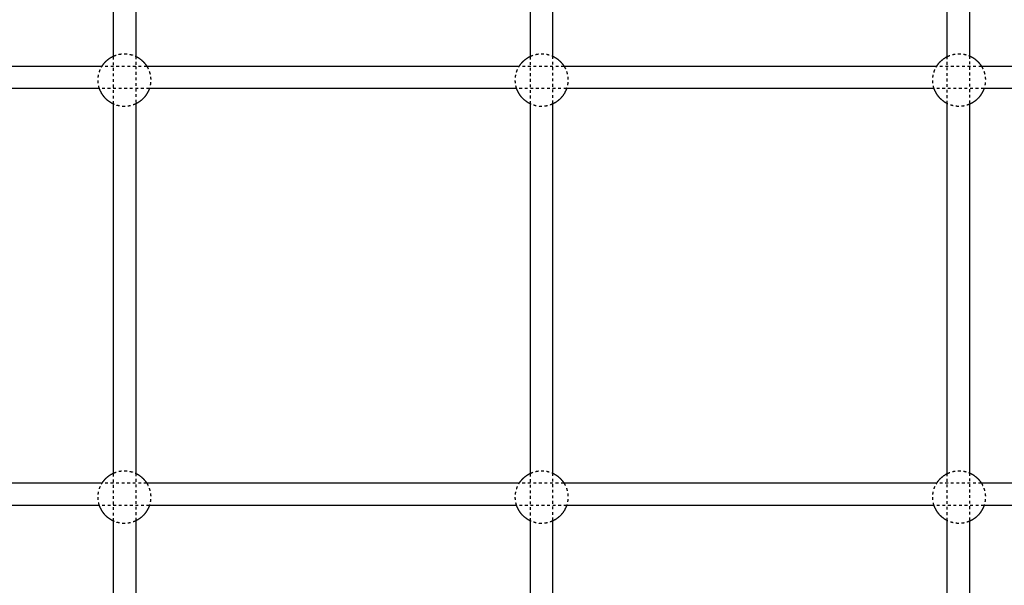
# Model space of a CAD drawing. Units: millimetres. Extents: x -8580 to 16893, y 5422 to 20588.
# Drawn here: x -3909 to -3201, y 10462 to 10869 of the extents above; entities that cross this region are included whole.
import ezdxf

# ---------------------------------------------------------------- set-up
doc = ezdxf.new("R2010")
doc.units = ezdxf.units.MM
doc.linetypes.add('Ukryte', pattern=[4, 2, -2])
doc.layers.add('Make2D$Ukryte$Krzywe', color=7, linetype='Ukryte', true_color=0x8c8c8c)
doc.layers.add('Make2D$Widoczne$Krzywe', color=7, linetype='Continuous', true_color=0x000000)

msp = doc.modelspace()

# ---------------------------------------------------------------- linework, layer by layer
at = {"layer": 'Make2D$Ukryte$Krzywe', "color": 70, "lineweight": -3, "true_color": 0x88ff00}
for points, weights, knots in [([(-3841.69, 10842.94), (-3841.27, 10843.13), (-3840.83, 10843.3), (-3837.47, 10844.63), (-3833.86, 10844.63), (-3830.24, 10844.63), (-3826.88, 10843.3), (-3826.28, 10843.06), (-3825.69, 10842.78)], [0.881698145622, 0.885653639605, 0.890165042945, 0.926776695297, 1, 0.926776695297, 0.890165042945, 0.88388203802, 0.878677273173], [82.27319, 82.27319, 82.27319, 83.240393, 83.240393, 90.469435, 90.469435, 97.698478, 97.698478, 99.045496, 99.045496, 99.045496]), ([(-3541.69, 10842.81), (-3541.14, 10843.08), (-3540.57, 10843.3), (-3537.2, 10844.63), (-3533.59, 10844.63), (-3529.98, 10844.63), (-3526.61, 10843.3), (-3526.15, 10843.12), (-3525.69, 10842.91)], [0.879261628803, 0.884232717181, 0.890165042945, 0.926776695297, 1, 0.926776695297, 0.890165042945, 0.885305628456, 0.881091197398], [81.968557, 81.968557, 81.968557, 83.240393, 83.240393, 90.469435, 90.469435, 97.698478, 97.698478, 98.740291, 98.740291, 98.740291]), ([(-3241.69, 10842.61), (-3240.93, 10842.99), (-3240.14, 10843.3), (-3236.78, 10844.63), (-3233.16, 10844.63), (-3229.55, 10844.63), (-3226.19, 10843.3), (-3225.94, 10843.2), (-3225.69, 10843.1)], [0.875599314065, 0.881963559299, 0.890165042945, 0.926776695297, 1, 0.926776695297, 0.890165042945, 0.887548092877, 0.885118198766], [81.482071, 81.482071, 81.482071, 83.240393, 83.240393, 90.469435, 90.469435, 97.698478, 97.698478, 98.259528, 98.259528, 98.259528]), ([(-3851.79, 10819.56), (-3852.81, 10822.54), (-3852.81, 10825.68), (-3852.81, 10829.3), (-3851.48, 10832.66), (-3850.88, 10834.17), (-3850.03, 10835.56)], [0.899605763225, 0.935676553142, 1, 0.926776695297, 0.890165042945, 0.874600948098, 0.865653354634], [53.962561, 53.962561, 53.962561, 60.312957, 60.312957, 67.542, 67.542, 70.878796, 70.878796, 70.878796]), ([(-3817.69, 10835.56), (-3816.84, 10834.17), (-3816.24, 10832.66), (-3814.91, 10829.3), (-3814.91, 10825.68), (-3814.91, 10822.54), (-3815.92, 10819.56)], [0.865653729367, 0.874601274015, 0.890165042945, 0.926776695297, 1, 0.935676553142, 0.899605763225], [-10.565769, -10.565769, -10.565769, -7.229043, -7.229043, 0, 0, 6.350395, 6.350395, 6.350395]), ([(-3551.52, 10819.56), (-3552.54, 10822.54), (-3552.54, 10825.68), (-3552.54, 10829.3), (-3551.21, 10832.66), (-3550.61, 10834.17), (-3549.76, 10835.56)], [0.899605763225, 0.935676553142, 1, 0.926776695297, 0.890165042945, 0.874600622466, 0.865652980233], [53.962561, 53.962561, 53.962561, 60.312957, 60.312957, 67.542, 67.542, 70.878866, 70.878866, 70.878866]), ([(-3517.42, 10835.56), (-3516.57, 10834.17), (-3515.97, 10832.66), (-3514.64, 10829.3), (-3514.64, 10825.68), (-3514.64, 10822.54), (-3515.66, 10819.56)], [0.865653729367, 0.874601274015, 0.890165042945, 0.926776695297, 1, 0.935676553142, 0.899605763225], [-10.565769, -10.565769, -10.565769, -7.229043, -7.229043, 0, 0, 6.350395, 6.350395, 6.350395]), ([(-3251.1, 10819.56), (-3252.11, 10822.54), (-3252.11, 10825.68), (-3252.11, 10829.3), (-3250.78, 10832.66), (-3250.18, 10834.17), (-3249.34, 10835.56)], [0.899605763225, 0.935676553142, 1, 0.926776695297, 0.890165042945, 0.874599798334, 0.865652032701], [53.962561, 53.962561, 53.962561, 60.312957, 60.312957, 67.542, 67.542, 70.879043, 70.879043, 70.879043]), ([(-3216.99, 10835.56), (-3216.14, 10834.17), (-3215.55, 10832.66), (-3214.22, 10829.3), (-3214.22, 10825.68), (-3214.22, 10822.54), (-3215.23, 10819.56)], [0.865653729367, 0.874601274015, 0.890165042945, 0.926776695297, 1, 0.935676553142, 0.899605763225], [-10.565769, -10.565769, -10.565769, -7.229043, -7.229043, 0, 0, 6.350395, 6.350395, 6.350395]), ([(-3825.69, 10808.58), (-3826.28, 10808.3), (-3826.88, 10808.06), (-3830.24, 10806.73), (-3833.86, 10806.73), (-3837.47, 10806.73), (-3840.83, 10808.06), (-3841.27, 10808.23), (-3841.69, 10808.43)], [0.878674611245, 0.883880431285, 0.890165042945, 0.926776695297, 1, 0.926776695297, 0.890165042945, 0.885654406482, 0.881699490397], [21.580074, 21.580074, 21.580074, 22.927436, 22.927436, 30.156478, 30.156478, 37.385521, 37.385521, 38.352559, 38.352559, 38.352559]), ([(-3525.69, 10808.46), (-3526.15, 10808.25), (-3526.61, 10808.06), (-3529.98, 10806.73), (-3533.59, 10806.73), (-3537.2, 10806.73), (-3540.57, 10808.06), (-3541.14, 10808.29), (-3541.69, 10808.55)], [0.88108830589, 0.885303961397, 0.890165042945, 0.926776695297, 1, 0.926776695297, 0.890165042945, 0.884231046577, 0.87925882906], [21.885265, 21.885265, 21.885265, 22.927436, 22.927436, 30.156478, 30.156478, 37.385521, 37.385521, 38.657715, 38.657715, 38.657715]), ([(-3225.69, 10808.27), (-3225.94, 10808.16), (-3226.19, 10808.06), (-3229.55, 10806.73), (-3233.16, 10806.73), (-3236.78, 10806.73), (-3240.14, 10808.06), (-3240.93, 10808.38), (-3241.69, 10808.76)], [0.885118481246, 0.887548244989, 0.890165042945, 0.926776695297, 1, 0.926776695297, 0.890165042945, 0.88196331819, 0.875598939871], [22.366419, 22.366419, 22.366419, 22.927436, 22.927436, 30.156478, 30.156478, 37.385521, 37.385521, 39.143894, 39.143894, 39.143894]), ([(-3841.69, 10542.86), (-3841.27, 10543.05), (-3840.83, 10543.22), (-3837.47, 10544.55), (-3833.86, 10544.55), (-3830.24, 10544.55), (-3826.88, 10543.22), (-3826.28, 10542.98), (-3825.69, 10542.7)], [0.881699855757, 0.88565461483, 0.890165042945, 0.926776695297, 1, 0.926776695297, 0.890165042945, 0.883881595787, 0.878676540497], [82.273399, 82.273399, 82.273399, 83.240393, 83.240393, 90.469435, 90.469435, 97.698478, 97.698478, 99.04559, 99.04559, 99.04559]), ([(-3541.69, 10542.73), (-3541.14, 10543), (-3540.57, 10543.22), (-3537.2, 10544.55), (-3533.59, 10544.55), (-3529.98, 10544.55), (-3526.61, 10543.22), (-3526.15, 10543.04), (-3525.69, 10542.83)], [0.879259229726, 0.88423128566, 0.890165042945, 0.926776695297, 1, 0.926776695297, 0.890165042945, 0.885304950875, 0.881090022118], [81.96825, 81.96825, 81.96825, 83.240393, 83.240393, 90.469435, 90.469435, 97.698478, 97.698478, 98.740436, 98.740436, 98.740436]), ([(-3241.69, 10542.53), (-3240.93, 10542.91), (-3240.14, 10543.22), (-3236.78, 10544.55), (-3233.16, 10544.55), (-3229.55, 10544.55), (-3226.19, 10543.22), (-3225.94, 10543.12), (-3225.69, 10543.02)], [0.875600815631, 0.881964526803, 0.890165042945, 0.926776695297, 1, 0.926776695297, 0.890165042945, 0.88754992934, 0.885121609248], [81.482278, 81.482278, 81.482278, 83.240393, 83.240393, 90.469435, 90.469435, 97.698478, 97.698478, 98.259134, 98.259134, 98.259134]), ([(-3851.85, 10519.64), (-3852.81, 10522.55), (-3852.81, 10525.6), (-3852.81, 10529.22), (-3851.48, 10532.58), (-3850.84, 10534.18), (-3849.93, 10535.64)], [0.901519669404, 0.937365674286, 1, 0.926776695297, 0.890165042945, 0.873696953884, 0.864636286775], [54.129321, 54.129321, 54.129321, 60.312957, 60.312957, 67.542, 67.542, 71.072604, 71.072604, 71.072604]), ([(-3817.79, 10535.64), (-3816.87, 10534.18), (-3816.24, 10532.58), (-3814.91, 10529.22), (-3814.91, 10525.6), (-3814.91, 10522.55), (-3815.87, 10519.64)], [0.864636678984, 0.873697310308, 0.890165042945, 0.926776695297, 1, 0.937365674286, 0.901519669404], [-10.759571, -10.759571, -10.759571, -7.229043, -7.229043, 0, 0, 6.183635, 6.183635, 6.183635]), ([(-3551.58, 10519.64), (-3552.54, 10522.55), (-3552.54, 10525.6), (-3552.54, 10529.22), (-3551.21, 10532.58), (-3550.57, 10534.18), (-3549.66, 10535.64)], [0.901519669404, 0.937365674286, 1, 0.926776695297, 0.890165042945, 0.873696630623, 0.864635931064], [54.129321, 54.129321, 54.129321, 60.312957, 60.312957, 67.542, 67.542, 71.072673, 71.072673, 71.072673]), ([(-3517.52, 10535.64), (-3516.61, 10534.18), (-3515.97, 10532.58), (-3514.64, 10529.22), (-3514.64, 10525.6), (-3514.64, 10522.55), (-3515.6, 10519.64)], [0.864636678984, 0.873697310308, 0.890165042945, 0.926776695297, 1, 0.937365674286, 0.901519669404], [-10.759571, -10.759571, -10.759571, -7.229043, -7.229043, 0, 0, 6.183635, 6.183635, 6.183635]), ([(-3251.15, 10519.64), (-3252.11, 10522.55), (-3252.11, 10525.6), (-3252.11, 10529.22), (-3250.78, 10532.58), (-3250.15, 10534.18), (-3249.24, 10535.64)], [0.901519669404, 0.937365674285, 1, 0.926776695297, 0.890165042945, 0.873695812492, 0.864635030833], [54.129321, 54.129321, 54.129321, 60.312957, 60.312957, 67.542, 67.542, 71.072849, 71.072849, 71.072849]), ([(-3217.09, 10535.64), (-3216.18, 10534.18), (-3215.55, 10532.58), (-3214.22, 10529.22), (-3214.22, 10525.6), (-3214.22, 10522.55), (-3215.18, 10519.64)], [0.864636678984, 0.873697310308, 0.890165042945, 0.926776695297, 1, 0.937365674286, 0.901519669404], [-10.759571, -10.759571, -10.759571, -7.229043, -7.229043, 0, 0, 6.183635, 6.183635, 6.183635]), ([(-3225.69, 10508.19), (-3225.94, 10508.08), (-3226.19, 10507.98), (-3229.55, 10506.65), (-3233.16, 10506.65), (-3236.78, 10506.65), (-3240.14, 10507.98), (-3240.93, 10508.3), (-3241.69, 10508.68)], [0.885121162053, 0.887549688542, 0.890165042945, 0.926776695297, 1, 0.926776695297, 0.890165042945, 0.88196288415, 0.875598266263], [22.366728, 22.366728, 22.366728, 22.927436, 22.927436, 30.156478, 30.156478, 37.385521, 37.385521, 39.143987, 39.143987, 39.143987]), ([(-3825.69, 10508.5), (-3826.28, 10508.22), (-3826.88, 10507.98), (-3830.24, 10506.65), (-3833.86, 10506.65), (-3837.47, 10506.65), (-3840.83, 10507.98), (-3841.27, 10508.15), (-3841.69, 10508.35)], [0.878676981046, 0.883881861697, 0.890165042945, 0.926776695297, 1, 0.926776695297, 0.890165042945, 0.88565306515, 0.881697138292], [21.58038, 21.58038, 21.58038, 22.927436, 22.927436, 30.156478, 30.156478, 37.385521, 37.385521, 38.352847, 38.352847, 38.352847]), ([(-3525.69, 10508.38), (-3526.15, 10508.17), (-3526.61, 10507.98), (-3529.98, 10506.65), (-3533.59, 10506.65), (-3537.2, 10506.65), (-3540.57, 10507.98), (-3541.14, 10508.21), (-3541.69, 10508.47)], [0.881090795043, 0.885305396488, 0.890165042945, 0.926776695297, 1, 0.926776695297, 0.890165042945, 0.884231046577, 0.87925882906], [21.885573, 21.885573, 21.885573, 22.927436, 22.927436, 30.156478, 30.156478, 37.385521, 37.385521, 38.657715, 38.657715, 38.657715])]:
    msp.add_rational_spline(points, weights, degree=2, knots=knots, dxfattribs=at)
at = {"layer": 'Make2D$Ukryte$Krzywe', "color": 18, "lineweight": -3, "true_color": 0x000000}
for points, degree in [([(-3841.69, 10808.43), (-3841.69, 10825.68), (-3841.69, 10842.94)], 2), ([(-3825.69, 10842.78), (-3825.69, 10839.17), (-3825.69, 10835.56)], 2), ([(-3541.69, 10808.55), (-3541.69, 10825.68), (-3541.69, 10842.81)], 2), ([(-3525.69, 10842.91), (-3525.69, 10825.68), (-3525.69, 10808.46)], 2), ([(-3241.69, 10808.76), (-3241.69, 10825.68), (-3241.69, 10842.61)], 2), ([(-3225.69, 10843.1), (-3225.69, 10825.68), (-3225.69, 10808.27)], 2), ([(-3825.69, 10835.56), (-3825.69, 10827.56), (-3825.69, 10819.56)], 2), ([(-3216.99, 10835.56), (-3227.77, 10835.56), (-3238.56, 10835.56), (-3249.34, 10835.56)], 3), ([(-3825.69, 10819.56), (-3825.69, 10814.07), (-3825.69, 10808.58)], 2), ([(-3215.23, 10819.56), (-3227.19, 10819.56), (-3239.14, 10819.56), (-3251.1, 10819.56)], 3), ([(-3841.69, 10508.35), (-3841.69, 10525.6), (-3841.69, 10542.86)], 2), ([(-3825.69, 10542.7), (-3825.69, 10525.6), (-3825.69, 10508.5)], 2), ([(-3541.69, 10508.47), (-3541.69, 10525.6), (-3541.69, 10542.73)], 2), ([(-3525.69, 10542.83), (-3525.69, 10525.6), (-3525.69, 10508.38)], 2), ([(-3241.69, 10508.68), (-3241.69, 10525.6), (-3241.69, 10542.53)], 2), ([(-3225.69, 10543.02), (-3225.69, 10525.6), (-3225.69, 10508.19)], 2), ([(-3217.09, 10535.64), (-3227.81, 10535.64), (-3238.52, 10535.64), (-3249.23, 10535.64)], 3), ([(-3215.18, 10519.64), (-3227.17, 10519.64), (-3239.16, 10519.64), (-3251.15, 10519.64)], 3)]:
    msp.add_open_spline(points, degree=degree, dxfattribs=at)
for points, knots in [([(-3817.69, 10835.56), (-3820.35, 10835.56), (-3823.01, 10835.56), (-3825.68, 10835.56), (-3829.4, 10835.56), (-3833.13, 10835.56), (-3836.85, 10835.56), (-3838.04, 10835.56), (-3839.23, 10835.56), (-3840.42, 10835.56), (-3841.61, 10835.56), (-3842.81, 10835.56), (-3844, 10835.56), (-3845.19, 10835.56), (-3846.38, 10835.56), (-3847.57, 10835.56), (-3848.39, 10835.56), (-3849.21, 10835.56), (-3850.03, 10835.56)], [1508.360559, 1508.360559, 1508.360559, 1508.360559, 1516.350113, 1516.350113, 1516.350113, 1527.52198, 1527.52198, 1527.52198, 1531.09547, 1531.09547, 1531.09547, 1534.675429, 1534.675429, 1534.675429, 1538.246347, 1538.246347, 1538.246347, 1540.703074, 1540.703074, 1540.703074, 1540.703074]), ([(-3517.42, 10835.56), (-3518.08, 10835.56), (-3518.73, 10835.56), (-3519.39, 10835.56), (-3524.09, 10835.56), (-3528.79, 10835.56), (-3533.48, 10835.56), (-3538.2, 10835.56), (-3542.91, 10835.56), (-3547.62, 10835.56), (-3548.33, 10835.56), (-3549.05, 10835.56), (-3549.76, 10835.56)], [1208.08981, 1208.08981, 1208.08981, 1208.08981, 1210.063383, 1210.063383, 1210.063383, 1224.151806, 1224.151806, 1224.151806, 1238.292017, 1238.292017, 1238.292017, 1240.431874, 1240.431874, 1240.431874, 1240.431874]), ([(-3815.92, 10819.56), (-3819.17, 10819.56), (-3826.15, 10819.56), (-3834.32, 10819.56), (-3840.42, 10819.56), (-3844.01, 10819.56), (-3847.57, 10819.56), (-3850.17, 10819.56), (-3851.58, 10819.56), (-3851.79, 10819.56)], [5085.596662, 5085.596662, 5085.596662, 5085.596662, 5095.351131, 5106.526057, 5110.101307, 5113.676558, 5117.251808, 5120.827058, 5121.471526, 5121.471526, 5121.471526, 5121.471526]), ([(-3515.66, 10819.56), (-3516.9, 10819.56), (-3522.84, 10819.56), (-3533.5, 10819.56), (-3544.21, 10819.56), (-3550.22, 10819.56), (-3551.52, 10819.56)], [4785.336432, 4785.336432, 4785.336432, 4785.336432, 4789.07277, 4803.155146, 4817.293661, 4821.194716, 4821.194716, 4821.194716, 4821.194716]), ([(-3817.79, 10535.64), (-3820.42, 10535.64), (-3823.05, 10535.64), (-3825.68, 10535.64), (-3829.4, 10535.64), (-3833.13, 10535.64), (-3836.85, 10535.64), (-3838.04, 10535.64), (-3839.23, 10535.64), (-3840.42, 10535.64), (-3841.61, 10535.64), (-3842.81, 10535.64), (-3844, 10535.64), (-3845.19, 10535.64), (-3846.38, 10535.64), (-3847.57, 10535.64), (-3848.36, 10535.64), (-3849.14, 10535.64), (-3849.93, 10535.64)], [1508.461007, 1508.461007, 1508.461007, 1508.461007, 1516.350113, 1516.350113, 1516.350113, 1527.52198, 1527.52198, 1527.52198, 1531.09547, 1531.09547, 1531.09547, 1534.675429, 1534.675429, 1534.675429, 1538.246347, 1538.246347, 1538.246347, 1540.602599, 1540.602599, 1540.602599, 1540.602599]), ([(-3517.52, 10535.64), (-3518.14, 10535.64), (-3518.77, 10535.64), (-3519.39, 10535.64), (-3524.09, 10535.64), (-3528.79, 10535.64), (-3533.48, 10535.64), (-3538.2, 10535.64), (-3542.91, 10535.64), (-3547.62, 10535.64), (-3548.3, 10535.64), (-3548.98, 10535.64), (-3549.66, 10535.64)], [1208.190235, 1208.190235, 1208.190235, 1208.190235, 1210.063383, 1210.063383, 1210.063383, 1224.151806, 1224.151806, 1224.151806, 1238.292017, 1238.292017, 1238.292017, 1240.33136, 1240.33136, 1240.33136, 1240.33136]), ([(-3815.87, 10519.64), (-3819.14, 10519.64), (-3826.13, 10519.64), (-3834.32, 10519.64), (-3840.42, 10519.64), (-3844.01, 10519.64), (-3847.57, 10519.64), (-3850.19, 10519.64), (-3851.61, 10519.64), (-3851.85, 10519.64)], [5085.542048, 5085.542048, 5085.542048, 5085.542048, 5095.351131, 5106.526057, 5110.101307, 5113.676558, 5117.251808, 5120.827058, 5121.52606, 5121.52606, 5121.52606, 5121.52606]), ([(-3515.6, 10519.64), (-3516.86, 10519.64), (-3522.82, 10519.64), (-3533.5, 10519.64), (-3544.23, 10519.64), (-3550.26, 10519.64), (-3551.58, 10519.64)], [4785.281835, 4785.281835, 4785.281835, 4785.281835, 4789.07277, 4803.155146, 4817.293661, 4821.249763, 4821.249763, 4821.249763, 4821.249763])]:
    msp.add_open_spline(points, degree=3, knots=knots, dxfattribs=at)
at = {"layer": 'Make2D$Widoczne$Krzywe', "color": 6, "linetype": 'Continuous', "true_color": 0xff00ff}
msp.add_rational_spline([(-7079, 7387.94), (-8578.85, 7387.94), (-8578.85, 8887.79), (-8578.85, 11387.94), (-8578.85, 13888.09), (-8578.85, 15387.94), (-7079, 15387.94), (-3230.49, 15387.94), (618.01, 15387.94), (2117.86, 15387.94), (2117.86, 16887.79), (2117.86, 17985.82), (2117.86, 19083.86), (2117.86, 20583.71), (3617.71, 20583.71), (6117.86, 20583.71), (8618.01, 20583.71), (10117.86, 20583.71), (10117.86, 19083.86), (10117.86, 17985.82), (10117.86, 16887.79), (10117.86, 15387.94), (11617.71, 15387.94), (12519.51, 15387.94), (13421.3, 15387.94), (14921.15, 15387.94), (14921.15, 13888.09), (14921.15, 11387.94), (14921.15, 8887.79), (14921.15, 7387.94), (13421.3, 7387.94), (3171.15, 7387.94), (-7079, 7387.94)], [1, 0.707106781187, 1, 1, 1, 0.707106781187, 1, 1, 1, 0.707106781187, 1, 1, 1, 0.707106781187, 1, 1, 1, 0.707106781187, 1, 1, 1, 0.707106781187, 1, 1, 1, 0.707106781187, 1, 1, 1, 0.707106781187, 1, 1, 1], degree=2, knots=[-2355.954241, -2355.954241, -2355.954241, 0, 0, 5000.305895, 5000.305895, 7356.260136, 7356.260136, 15053.275961, 15053.275961, 17409.230202, 17409.230202, 19605.305651, 19605.305651, 21961.259892, 21961.259892, 26961.565786, 26961.565786, 29317.520027, 29317.520027, 31513.595476, 31513.595476, 33869.549717, 33869.549717, 35673.145681, 35673.145681, 38029.099922, 38029.099922, 43029.405817, 43029.405817, 45385.360058, 45385.360058, 65885.665953, 65885.665953, 65885.665953], dxfattribs=at)
at = {"layer": 'Make2D$Widoczne$Krzywe', "color": 18, "lineweight": -3, "true_color": 0x000000}
for points, degree in [([(-3841.69, 10842.94), (-3841.69, 10977.51), (-3841.69, 11112.07)], 2), ([(-3825.69, 11112.23), (-3825.69, 10977.51), (-3825.69, 10842.78)], 2), ([(-3541.69, 10842.81), (-3541.69, 10977.51), (-3541.69, 11112.2)], 2), ([(-3525.69, 11112.1), (-3525.69, 10977.51), (-3525.69, 10842.91)], 2), ([(-3241.69, 10842.61), (-3241.69, 10977.51), (-3241.69, 11112.41)], 2), ([(-3225.69, 11111.92), (-3225.69, 10977.51), (-3225.69, 10843.1)], 2), ([(-2950.84, 10835.56), (-3039.56, 10835.56), (-3128.28, 10835.56), (-3216.99, 10835.56)], 3), ([(-2952.61, 10819.56), (-3040.15, 10819.56), (-3127.69, 10819.56), (-3215.23, 10819.56)], 3), ([(-3841.69, 10542.86), (-3841.69, 10675.64), (-3841.69, 10808.43)], 2), ([(-3825.69, 10808.58), (-3825.69, 10675.64), (-3825.69, 10542.7)], 2), ([(-3541.69, 10542.73), (-3541.69, 10675.64), (-3541.69, 10808.55)], 2), ([(-3525.69, 10808.46), (-3525.69, 10675.64), (-3525.69, 10542.83)], 2), ([(-3241.69, 10542.53), (-3241.69, 10675.64), (-3241.69, 10808.76)], 2), ([(-3225.69, 10808.27), (-3225.69, 10675.64), (-3225.69, 10543.02)], 2), ([(-2950.74, 10535.64), (-3039.53, 10535.64), (-3128.31, 10535.64), (-3217.09, 10535.64)], 3), ([(-2952.66, 10519.64), (-3040.17, 10519.64), (-3127.67, 10519.64), (-3215.18, 10519.64)], 3), ([(-3241.69, 10244.16), (-3241.69, 10376.42), (-3241.69, 10508.68)], 2), ([(-3841.69, 10244.49), (-3841.69, 10376.42), (-3841.69, 10508.35)], 2), ([(-3825.69, 10508.5), (-3825.69, 10376.42), (-3825.69, 10244.34)], 2), ([(-3541.69, 10244.37), (-3541.69, 10376.42), (-3541.69, 10508.47)], 2), ([(-3525.69, 10508.38), (-3525.69, 10376.42), (-3525.69, 10244.46)], 2), ([(-3225.69, 10508.19), (-3225.69, 10376.42), (-3225.69, 10244.65)], 2)]:
    msp.add_open_spline(points, degree=degree, dxfattribs=at)
at = {"layer": 'Make2D$Widoczne$Krzywe', "color": 70, "lineweight": -3, "true_color": 0x88ff00}
for points, weights, knots in [([(-3850.03, 10835.56), (-3848.85, 10837.49), (-3847.26, 10839.08), (-3844.82, 10841.51), (-3841.69, 10842.94)], [0.865653354634, 0.853553390593, 0.853553390593, 0.853553390593, 0.881698145622], [70.878796, 70.878796, 70.878796, 75.391196, 75.391196, 82.27319, 82.27319, 82.27319]), ([(-3825.69, 10842.78), (-3822.76, 10841.38), (-3820.46, 10839.08), (-3818.86, 10837.49), (-3817.69, 10835.56)], [0.878677273173, 0.853553390593, 0.853553390593, 0.853553390593, 0.865653729367], [99.045496, 99.045496, 99.045496, 105.547674, 105.547674, 110.060144, 110.060144, 110.060144]), ([(-3549.76, 10835.56), (-3548.58, 10837.49), (-3546.99, 10839.08), (-3544.66, 10841.41), (-3541.69, 10842.81)], [0.865652980233, 0.853553390593, 0.853553390593, 0.853553390593, 0.879261628803], [70.878866, 70.878866, 70.878866, 75.391196, 75.391196, 81.968557, 81.968557, 81.968557]), ([(-3525.69, 10842.91), (-3522.6, 10841.49), (-3520.19, 10839.08), (-3518.6, 10837.49), (-3517.42, 10835.56)], [0.881091197398, 0.853553390593, 0.853553390593, 0.853553390593, 0.865653729367], [98.740291, 98.740291, 98.740291, 105.547674, 105.547674, 110.060144, 110.060144, 110.060144]), ([(-3249.34, 10835.56), (-3248.16, 10837.49), (-3246.56, 10839.08), (-3244.41, 10841.23), (-3241.69, 10842.61)], [0.865652032701, 0.853553390593, 0.853553390593, 0.853553390593, 0.875599314065], [70.879043, 70.879043, 70.879043, 75.391196, 75.391196, 81.482071, 81.482071, 81.482071]), ([(-3225.69, 10843.1), (-3222.34, 10841.66), (-3219.77, 10839.08), (-3218.17, 10837.49), (-3216.99, 10835.56)], [0.885118198766, 0.853553390593, 0.853553390593, 0.853553390593, 0.865653729367], [-22.366386, -22.366386, -22.366386, -15.078239, -15.078239, -10.565769, -10.565769, -10.565769]), ([(-3841.69, 10808.43), (-3844.82, 10809.85), (-3847.26, 10812.28), (-3850.03, 10815.06), (-3851.48, 10818.71), (-3851.64, 10819.13), (-3851.79, 10819.56)], [0.881699490397, 0.853553390593, 0.853553390593, 0.853553390593, 0.890165042945, 0.894614971868, 0.899605763225], [38.352559, 38.352559, 38.352559, 45.234718, 45.234718, 53.083914, 53.083914, 53.962561, 53.962561, 53.962561]), ([(-3815.92, 10819.56), (-3816.07, 10819.13), (-3816.24, 10818.71), (-3817.68, 10815.06), (-3820.46, 10812.28), (-3822.76, 10809.98), (-3825.69, 10808.58)], [0.899605763225, 0.894614971868, 0.890165042945, 0.853553390593, 0.853553390593, 0.853553390593, 0.878674611245], [6.350395, 6.350395, 6.350395, 7.229043, 7.229043, 15.078239, 15.078239, 21.580074, 21.580074, 21.580074]), ([(-3541.69, 10808.55), (-3544.66, 10809.96), (-3546.99, 10812.28), (-3549.76, 10815.06), (-3551.21, 10818.71), (-3551.38, 10819.13), (-3551.52, 10819.56)], [0.87925882906, 0.853553390593, 0.853553390593, 0.853553390593, 0.890165042945, 0.894614971868, 0.899605763225], [38.657715, 38.657715, 38.657715, 45.234718, 45.234718, 53.083914, 53.083914, 53.962561, 53.962561, 53.962561]), ([(-3515.66, 10819.56), (-3515.8, 10819.13), (-3515.97, 10818.71), (-3517.42, 10815.06), (-3520.19, 10812.28), (-3522.6, 10809.88), (-3525.69, 10808.46)], [0.899605763225, 0.894614971868, 0.890165042945, 0.853553390593, 0.853553390593, 0.853553390593, 0.88108830589], [6.350395, 6.350395, 6.350395, 7.229043, 7.229043, 15.078239, 15.078239, 21.885265, 21.885265, 21.885265]), ([(-3241.69, 10808.76), (-3244.41, 10810.13), (-3246.56, 10812.28), (-3249.34, 10815.06), (-3250.78, 10818.71), (-3250.95, 10819.13), (-3251.1, 10819.56)], [0.875598939871, 0.853553390593, 0.853553390593, 0.853553390593, 0.890165042945, 0.894614971868, 0.899605763225], [39.143894, 39.143894, 39.143894, 45.234718, 45.234718, 53.083914, 53.083914, 53.962561, 53.962561, 53.962561]), ([(-3215.23, 10819.56), (-3215.38, 10819.13), (-3215.55, 10818.71), (-3216.99, 10815.06), (-3219.77, 10812.28), (-3222.34, 10809.71), (-3225.69, 10808.27)], [0.899605763225, 0.894614971868, 0.890165042945, 0.853553390593, 0.853553390593, 0.853553390593, 0.885118481246], [6.350395, 6.350395, 6.350395, 7.229043, 7.229043, 15.078239, 15.078239, 22.366419, 22.366419, 22.366419]), ([(-3849.93, 10535.64), (-3848.78, 10537.47), (-3847.26, 10539), (-3844.82, 10541.43), (-3841.69, 10542.86)], [0.864636286775, 0.853553390593, 0.853553390593, 0.853553390593, 0.881699855757], [71.072604, 71.072604, 71.072604, 75.391196, 75.391196, 82.273399, 82.273399, 82.273399]), ([(-3825.69, 10542.7), (-3822.76, 10541.3), (-3820.46, 10539), (-3818.93, 10537.47), (-3817.79, 10535.64)], [0.878676540497, 0.853553390593, 0.853553390593, 0.853553390593, 0.864636678984], [-21.580323, -21.580323, -21.580323, -15.078239, -15.078239, -10.759571, -10.759571, -10.759571]), ([(-3549.66, 10535.64), (-3548.52, 10537.47), (-3546.99, 10539), (-3544.66, 10541.33), (-3541.69, 10542.73)], [0.864635931064, 0.853553390593, 0.853553390593, 0.853553390593, 0.879259229726], [71.072673, 71.072673, 71.072673, 75.391196, 75.391196, 81.96825, 81.96825, 81.96825]), ([(-3525.69, 10542.83), (-3522.6, 10541.41), (-3520.19, 10539), (-3518.66, 10537.47), (-3517.52, 10535.64)], [0.881090022118, 0.853553390593, 0.853553390593, 0.853553390593, 0.864636678984], [98.740436, 98.740436, 98.740436, 105.547674, 105.547674, 109.866343, 109.866343, 109.866343]), ([(-3249.24, 10535.64), (-3248.09, 10537.47), (-3246.56, 10539), (-3244.41, 10541.16), (-3241.69, 10542.53)], [0.864635030833, 0.853553390593, 0.853553390593, 0.853553390593, 0.875600815631], [71.072849, 71.072849, 71.072849, 75.391196, 75.391196, 81.482278, 81.482278, 81.482278]), ([(-3225.69, 10543.02), (-3222.34, 10541.58), (-3219.77, 10539), (-3218.24, 10537.47), (-3217.09, 10535.64)], [0.885121609248, 0.853553390593, 0.853553390593, 0.853553390593, 0.864636678984], [-22.36678, -22.36678, -22.36678, -15.078239, -15.078239, -10.759571, -10.759571, -10.759571]), ([(-3841.69, 10508.35), (-3844.82, 10509.77), (-3847.26, 10512.2), (-3850.03, 10514.98), (-3851.48, 10518.63), (-3851.68, 10519.13), (-3851.85, 10519.64)], [0.881697138292, 0.853553390593, 0.853553390593, 0.853553390593, 0.890165042945, 0.895459532439, 0.901519669404], [38.352847, 38.352847, 38.352847, 45.234718, 45.234718, 53.083914, 53.083914, 54.129321, 54.129321, 54.129321]), ([(-3815.87, 10519.64), (-3816.04, 10519.13), (-3816.24, 10518.63), (-3817.68, 10514.98), (-3820.46, 10512.2), (-3822.76, 10509.9), (-3825.69, 10508.5)], [0.901519669404, 0.895459532439, 0.890165042945, 0.853553390593, 0.853553390593, 0.853553390593, 0.878676981046], [6.183635, 6.183635, 6.183635, 7.229043, 7.229043, 15.078239, 15.078239, 21.58038, 21.58038, 21.58038]), ([(-3541.69, 10508.47), (-3544.66, 10509.88), (-3546.99, 10512.2), (-3549.76, 10514.98), (-3551.21, 10518.63), (-3551.41, 10519.13), (-3551.58, 10519.64)], [0.87925882906, 0.853553390593, 0.853553390593, 0.853553390593, 0.890165042945, 0.895459532439, 0.901519669404], [38.657715, 38.657715, 38.657715, 45.234718, 45.234718, 53.083914, 53.083914, 54.129321, 54.129321, 54.129321]), ([(-3515.6, 10519.64), (-3515.77, 10519.13), (-3515.97, 10518.63), (-3517.42, 10514.98), (-3520.19, 10512.2), (-3522.6, 10509.8), (-3525.69, 10508.38)], [0.901519669404, 0.895459532439, 0.890165042945, 0.853553390593, 0.853553390593, 0.853553390593, 0.881090795043], [6.183635, 6.183635, 6.183635, 7.229043, 7.229043, 15.078239, 15.078239, 21.885573, 21.885573, 21.885573]), ([(-3241.69, 10508.68), (-3244.41, 10510.05), (-3246.56, 10512.2), (-3249.34, 10514.98), (-3250.78, 10518.63), (-3250.98, 10519.13), (-3251.15, 10519.64)], [0.875598266263, 0.853553390593, 0.853553390593, 0.853553390593, 0.890165042945, 0.895459532439, 0.901519669404], [39.143987, 39.143987, 39.143987, 45.234718, 45.234718, 53.083914, 53.083914, 54.129321, 54.129321, 54.129321]), ([(-3215.18, 10519.64), (-3215.35, 10519.13), (-3215.55, 10518.63), (-3216.99, 10514.98), (-3219.77, 10512.2), (-3222.34, 10509.63), (-3225.69, 10508.19)], [0.901519669404, 0.895459532439, 0.890165042945, 0.853553390593, 0.853553390593, 0.853553390593, 0.885121162053], [6.183635, 6.183635, 6.183635, 7.229043, 7.229043, 15.078239, 15.078239, 22.366728, 22.366728, 22.366728])]:
    msp.add_rational_spline(points, weights, degree=2, knots=knots, dxfattribs=at)
at = {"layer": 'Make2D$Widoczne$Krzywe', "color": 18, "lineweight": -3, "true_color": 0x000000}
for points, knots in [([(-3850.03, 10835.56), (-3850.4, 10835.56), (-3850.77, 10835.56), (-3851.15, 10835.56), (-3852.34, 10835.56), (-3853.53, 10835.56), (-3854.72, 10835.56), (-3855.91, 10835.56), (-3857.1, 10835.56), (-3858.3, 10835.56), (-3860.68, 10835.56), (-3863.07, 10835.56), (-3865.45, 10835.56), (-3869.65, 10835.56), (-3873.84, 10835.56), (-3878.03, 10835.56), (-3882.22, 10835.56), (-3886.42, 10835.56), (-3890.61, 10835.56), (-3894.81, 10835.56), (-3899, 10835.56), (-3903.19, 10835.56), (-3907.39, 10835.56), (-3911.58, 10835.56), (-3915.77, 10835.56), (-3924.15, 10835.56), (-3932.54, 10835.56), (-3940.93, 10835.56), (-3949.31, 10835.56), (-3957.69, 10835.56), (-3966.08, 10835.56), (-3976.01, 10835.56), (-3985.96, 10835.56), (-3995.9, 10835.56), (-4005.83, 10835.56), (-4015.76, 10835.56), (-4025.69, 10835.56), (-4035.29, 10835.56), (-4044.89, 10835.56), (-4054.5, 10835.56), (-4064.1, 10835.56), (-4073.7, 10835.56), (-4083.31, 10835.56), (-4092.84, 10835.56), (-4102.38, 10835.56), (-4111.92, 10835.56), (-4113.59, 10835.56), (-4115.27, 10835.56), (-4116.95, 10835.56)], [1540.703074, 1540.703074, 1540.703074, 1540.703074, 1541.820605, 1541.820605, 1541.820605, 1545.39543, 1545.39543, 1545.39543, 1548.969401, 1548.969401, 1548.969401, 1556.12449, 1556.12449, 1556.12449, 1568.702239, 1568.702239, 1568.702239, 1581.285815, 1581.285815, 1581.285815, 1593.867929, 1593.867929, 1593.867929, 1606.442389, 1606.442389, 1606.442389, 1631.601223, 1631.601223, 1631.601223, 1656.751228, 1656.751228, 1656.751228, 1686.570686, 1686.570686, 1686.570686, 1716.366259, 1716.366259, 1716.366259, 1745.169614, 1745.169614, 1745.169614, 1773.980241, 1773.980241, 1773.980241, 1802.589816, 1802.589816, 1802.589816, 1807.621898, 1807.621898, 1807.621898, 1807.621898]), ([(-3549.76, 10835.56), (-3553.96, 10835.56), (-3558.16, 10835.56), (-3562.35, 10835.56), (-3567.26, 10835.56), (-3572.17, 10835.56), (-3577.08, 10835.56), (-3586.9, 10835.56), (-3596.71, 10835.56), (-3606.52, 10835.56), (-3626.15, 10835.56), (-3645.79, 10835.56), (-3665.43, 10835.56), (-3685.07, 10835.56), (-3704.72, 10835.56), (-3724.35, 10835.56), (-3734.17, 10835.56), (-3743.98, 10835.56), (-3753.8, 10835.56), (-3763.62, 10835.56), (-3773.44, 10835.56), (-3783.26, 10835.56), (-3787.98, 10835.56), (-3792.69, 10835.56), (-3797.4, 10835.56), (-3802.12, 10835.56), (-3806.83, 10835.56), (-3811.54, 10835.56), (-3813.59, 10835.56), (-3815.64, 10835.56), (-3817.69, 10835.56)], [1240.431874, 1240.431874, 1240.431874, 1240.431874, 1253.024768, 1253.024768, 1253.024768, 1267.754134, 1267.754134, 1267.754134, 1297.195709, 1297.195709, 1297.195709, 1356.105385, 1356.105385, 1356.105385, 1415.02362, 1415.02362, 1415.02362, 1444.47376, 1444.47376, 1444.47376, 1473.935316, 1473.935316, 1473.935316, 1488.075976, 1488.075976, 1488.075976, 1502.21445, 1502.21445, 1502.21445, 1508.360559, 1508.360559, 1508.360559, 1508.360559]), ([(-3249.34, 10835.56), (-3252.51, 10835.56), (-3255.69, 10835.56), (-3258.87, 10835.56), (-3336.32, 10835.56), (-3413.78, 10835.56), (-3491.23, 10835.56), (-3495.92, 10835.56), (-3500.62, 10835.56), (-3505.31, 10835.56), (-3509.35, 10835.56), (-3513.38, 10835.56), (-3517.42, 10835.56)], [940.006709, 940.006709, 940.006709, 940.006709, 949.536848, 949.536848, 949.536848, 1181.899601, 1181.899601, 1181.899601, 1195.98146, 1195.98146, 1195.98146, 1208.08981, 1208.08981, 1208.08981, 1208.08981]), ([(-3851.79, 10819.56), (-3852.77, 10819.56), (-3854.94, 10819.56), (-3859.49, 10819.56), (-3867.26, 10819.56), (-3878.03, 10819.56), (-3890.61, 10819.56), (-3903.2, 10819.56), (-3919.96, 10819.56), (-3940.93, 10819.56), (-3967.62, 10819.56), (-3995.91, 10819.56), (-4025.36, 10819.56), (-4054.49, 10819.56), (-4083.24, 10819.56), (-4103.47, 10819.56), (-4114.1, 10819.56), (-4115.19, 10819.56)], [5121.471526, 5121.471526, 5121.471526, 5121.471526, 5124.402308, 5127.977558, 5135.128058, 5147.707561, 5160.287064, 5172.866567, 5185.44607, 5210.605076, 5235.764081, 5265.570157, 5295.376233, 5324.182419, 5352.988606, 5381.595259, 5384.864306, 5384.864306, 5384.864306, 5384.864306]), ([(-3551.52, 10819.56), (-3555.13, 10819.56), (-3563.66, 10819.56), (-3581.99, 10819.56), (-3616.33, 10819.56), (-3665.43, 10819.56), (-3714.54, 10819.56), (-3753.8, 10819.56), (-3778.16, 10819.56), (-3797.4, 10819.56), (-3808.29, 10819.56), (-3814.46, 10819.56), (-3815.92, 10819.56)], [4821.194716, 4821.194716, 4821.194716, 4821.194716, 4832.021282, 4846.748902, 4876.204142, 4935.114623, 4994.025104, 5023.480344, 5052.935585, 5067.0741, 5081.212615, 5085.596662, 5085.596662, 5085.596662, 5085.596662]), ([(-3251.1, 10819.56), (-3253.69, 10819.56), (-3333.73, 10819.56), (-3418.47, 10819.56), (-3504.07, 10819.56), (-3512.21, 10819.56), (-3515.66, 10819.56)], [4520.781254, 4520.781254, 4520.781254, 4520.781254, 4528.548811, 4760.908018, 4774.990394, 4785.336432, 4785.336432, 4785.336432, 4785.336432]), ([(-3849.93, 10535.64), (-3850.33, 10535.64), (-3850.74, 10535.64), (-3851.15, 10535.64), (-3852.34, 10535.64), (-3853.53, 10535.64), (-3854.72, 10535.64), (-3855.91, 10535.64), (-3857.1, 10535.64), (-3858.3, 10535.64), (-3860.68, 10535.64), (-3863.07, 10535.64), (-3865.45, 10535.64), (-3869.65, 10535.64), (-3873.84, 10535.64), (-3878.03, 10535.64), (-3882.22, 10535.64), (-3886.42, 10535.64), (-3890.61, 10535.64), (-3894.81, 10535.64), (-3899, 10535.64), (-3903.19, 10535.64), (-3907.39, 10535.64), (-3911.58, 10535.64), (-3915.77, 10535.64), (-3924.15, 10535.64), (-3932.54, 10535.64), (-3940.93, 10535.64), (-3949.31, 10535.64), (-3957.69, 10535.64), (-3966.08, 10535.64), (-3976.01, 10535.64), (-3985.96, 10535.64), (-3995.9, 10535.64), (-4005.83, 10535.64), (-4015.76, 10535.64), (-4025.69, 10535.64), (-4035.29, 10535.64), (-4044.89, 10535.64), (-4054.5, 10535.64), (-4064.1, 10535.64), (-4073.7, 10535.64), (-4083.31, 10535.64), (-4092.84, 10535.64), (-4102.38, 10535.64), (-4111.92, 10535.64), (-4113.63, 10535.64), (-4115.34, 10535.64), (-4117.05, 10535.64)], [1540.602599, 1540.602599, 1540.602599, 1540.602599, 1541.820605, 1541.820605, 1541.820605, 1545.39543, 1545.39543, 1545.39543, 1548.969401, 1548.969401, 1548.969401, 1556.12449, 1556.12449, 1556.12449, 1568.702239, 1568.702239, 1568.702239, 1581.285815, 1581.285815, 1581.285815, 1593.867929, 1593.867929, 1593.867929, 1606.442389, 1606.442389, 1606.442389, 1631.601223, 1631.601223, 1631.601223, 1656.751228, 1656.751228, 1656.751228, 1686.570686, 1686.570686, 1686.570686, 1716.366259, 1716.366259, 1716.366259, 1745.169614, 1745.169614, 1745.169614, 1773.980241, 1773.980241, 1773.980241, 1802.589816, 1802.589816, 1802.589816, 1807.722884, 1807.722884, 1807.722884, 1807.722884]), ([(-3549.66, 10535.64), (-3553.89, 10535.64), (-3558.12, 10535.64), (-3562.35, 10535.64), (-3567.26, 10535.64), (-3572.17, 10535.64), (-3577.08, 10535.64), (-3586.9, 10535.64), (-3596.71, 10535.64), (-3606.52, 10535.64), (-3626.15, 10535.64), (-3645.79, 10535.64), (-3665.43, 10535.64), (-3685.07, 10535.64), (-3704.72, 10535.64), (-3724.35, 10535.64), (-3734.17, 10535.64), (-3743.98, 10535.64), (-3753.8, 10535.64), (-3763.62, 10535.64), (-3773.44, 10535.64), (-3783.26, 10535.64), (-3787.98, 10535.64), (-3792.69, 10535.64), (-3797.4, 10535.64), (-3802.12, 10535.64), (-3806.83, 10535.64), (-3811.54, 10535.64), (-3813.62, 10535.64), (-3815.71, 10535.64), (-3817.79, 10535.64)], [1240.33136, 1240.33136, 1240.33136, 1240.33136, 1253.024768, 1253.024768, 1253.024768, 1267.754134, 1267.754134, 1267.754134, 1297.195709, 1297.195709, 1297.195709, 1356.105385, 1356.105385, 1356.105385, 1415.02362, 1415.02362, 1415.02362, 1444.47376, 1444.47376, 1444.47376, 1473.935316, 1473.935316, 1473.935316, 1488.075976, 1488.075976, 1488.075976, 1502.21445, 1502.21445, 1502.21445, 1508.461007, 1508.461007, 1508.461007, 1508.461007]), ([(-3249.23, 10535.64), (-3252.45, 10535.64), (-3255.66, 10535.64), (-3258.87, 10535.64), (-3336.32, 10535.64), (-3413.78, 10535.64), (-3491.23, 10535.64), (-3495.92, 10535.64), (-3500.62, 10535.64), (-3505.31, 10535.64), (-3509.38, 10535.64), (-3513.45, 10535.64), (-3517.52, 10535.64)], [939.905907, 939.905907, 939.905907, 939.905907, 949.536848, 949.536848, 949.536848, 1181.899601, 1181.899601, 1181.899601, 1195.98146, 1195.98146, 1195.98146, 1208.190235, 1208.190235, 1208.190235, 1208.190235]), ([(-3851.85, 10519.64), (-3852.8, 10519.64), (-3854.95, 10519.64), (-3859.49, 10519.64), (-3867.26, 10519.64), (-3878.03, 10519.64), (-3890.61, 10519.64), (-3903.2, 10519.64), (-3919.96, 10519.64), (-3940.93, 10519.64), (-3967.62, 10519.64), (-3995.91, 10519.64), (-4025.36, 10519.64), (-4054.49, 10519.64), (-4083.24, 10519.64), (-4103.45, 10519.64), (-4114.06, 10519.64), (-4115.13, 10519.64)], [5121.52606, 5121.52606, 5121.52606, 5121.52606, 5124.402308, 5127.977558, 5135.128058, 5147.707561, 5160.287064, 5172.866567, 5185.44607, 5210.605076, 5235.764081, 5265.570157, 5295.376233, 5324.182419, 5352.988606, 5381.595259, 5384.809162, 5384.809162, 5384.809162, 5384.809162]), ([(-3551.58, 10519.64), (-3555.17, 10519.64), (-3563.67, 10519.64), (-3581.99, 10519.64), (-3616.33, 10519.64), (-3665.43, 10519.64), (-3714.54, 10519.64), (-3753.8, 10519.64), (-3778.16, 10519.64), (-3797.4, 10519.64), (-3808.27, 10519.64), (-3814.43, 10519.64), (-3815.87, 10519.64)], [4821.249763, 4821.249763, 4821.249763, 4821.249763, 4832.021282, 4846.748902, 4876.204142, 4935.114623, 4994.025104, 5023.480344, 5052.935585, 5067.0741, 5081.212615, 5085.542048, 5085.542048, 5085.542048, 5085.542048]), ([(-3251.15, 10519.64), (-3253.72, 10519.64), (-3333.75, 10519.64), (-3418.47, 10519.64), (-3504.05, 10519.64), (-3512.17, 10519.64), (-3515.6, 10519.64)], [4520.835821, 4520.835821, 4520.835821, 4520.835821, 4528.548811, 4760.908018, 4774.990394, 4785.281835, 4785.281835, 4785.281835, 4785.281835])]:
    msp.add_open_spline(points, degree=3, knots=knots, dxfattribs=at)

doc.saveas('drawing.dxf')
